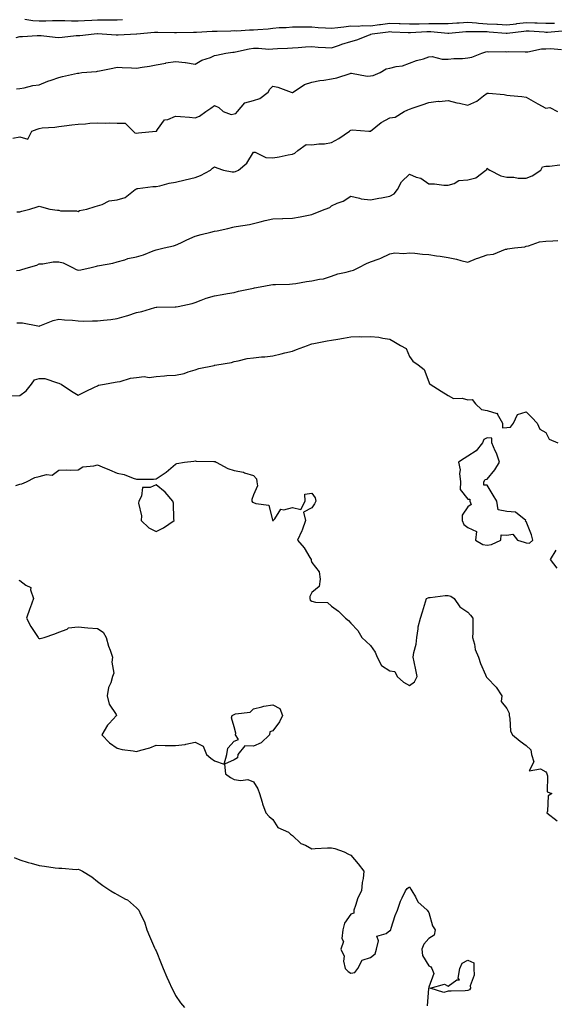
# Model space of a CAD drawing. Units: inches. Extents: x 934163 to 936803, y 7332218 to 7334858.
# Drawn here: x 934608 to 934882, y 7333784 to 7334289 of the extents above; entities that cross this region are included whole.
import ezdxf

# ---------------------------------------------------------------- set-up
doc = ezdxf.new("R2010")
doc.units = ezdxf.units.IN
doc.header["$MEASUREMENT"] = 0
doc.layers.add('Contour_93417332', color=7, linetype='Continuous', true_color=0x04054a)

msp = doc.modelspace()

# ---------------------------------------------------------------- linework, layer by layer
at = {"layer": 'Contour_93417332'}
for points in [[(934606.17, 7334280.05, 3303), (934608.05, 7334280.48, 3303), (934609.44, 7334280.53, 3303), (934617.04, 7334280.91, 3303), (934618.05, 7334280.95, 3303), (934619.06, 7334280.91, 3303), (934626.24, 7334280.11, 3303), (934628.05, 7334280.05, 3303), (934629.82, 7334280.15, 3303), (934637.09, 7334280.96, 3303), (934638.05, 7334281.02, 3303), (934638.91, 7334281.06, 3303), (934646.34, 7334281.92, 3303), (934647.97, 7334282, 3303), (934648.05, 7334282, 3303), (934648.13, 7334282, 3303), (934650.4, 7334281.92, 3303), (934657.5, 7334281.37, 3303), (934658.05, 7334281.41, 3303), (934658.57, 7334281.4, 3303), (934668.05, 7334281.91, 3303), (934668.13, 7334281.92, 3303), (934677.3, 7334282.67, 3303), (934678.05, 7334282.75, 3303), (934678.88, 7334282.76, 3303), (934687.49, 7334282.48, 3303), (934688.05, 7334282.49, 3303), (934688.59, 7334282.46, 3303), (934697.21, 7334282.76, 3303), (934698.05, 7334282.73, 3303), (934698.86, 7334282.73, 3303), (934706.76, 7334283.21, 3303), (934708.05, 7334283.21, 3303), (934709.37, 7334283.24, 3303), (934716.5, 7334283.47, 3303), (934718.05, 7334283.51, 3303), (934719.58, 7334283.45, 3303), (934726.01, 7334283.96, 3303), (934728.05, 7334283.91, 3303), (934730.25, 7334284.12, 3303), (934735.5, 7334284.47, 3303), (934738.05, 7334284.74, 3303), (934741.16, 7334285.03, 3303), (934744.81, 7334285.16, 3303), (934748.05, 7334285.49, 3303), (934751.54, 7334285.41, 3303), (934754.48, 7334285.49, 3303), (934758.05, 7334285.42, 3303), (934761.3, 7334285.17, 3303), (934764.98, 7334284.99, 3303), (934768.05, 7334284.76, 3303), (934771.3, 7334285.17, 3303), (934774.47, 7334285.5, 3303), (934778.05, 7334285.97, 3303), (934781.96, 7334285.83, 3303), (934783.85, 7334286.12, 3303), (934788.05, 7334286.02, 3303), (934792.73, 7334286.6, 3303), (934793.3, 7334286.67, 3303), (934798.05, 7334287.27, 3303), (934802.85, 7334287.12, 3303), (934803.25, 7334287.12, 3303), (934808.05, 7334286.95, 3303), (934812.95, 7334287.02, 3303), (934813.14, 7334287.01, 3303), (934818.05, 7334287.08, 3303), (934822.86, 7334287.11, 3303), (934823.27, 7334287.14, 3303), (934828.05, 7334287.18, 3303), (934832.47, 7334287.5, 3303), (934833.7, 7334287.57, 3303), (934838.05, 7334287.88, 3303), (934842.46, 7334287.51, 3303), (934843.47, 7334287.34, 3303), (934848.05, 7334287.02, 3303), (934852.91, 7334286.78, 3303), (934853.22, 7334286.75, 3303), (934858.05, 7334286.49, 3303), (934862.92, 7334287.05, 3303), (934863.21, 7334287.08, 3303), (934868.05, 7334287.62, 3303), (934872.49, 7334287.48, 3303), (934873.62, 7334287.49, 3303), (934878.05, 7334287.35, 3303), (934882.62, 7334287.35, 3303)], [(934610.59, 7334289.38, 3304), (934614.82, 7334288.69, 3304), (934618.05, 7334288.48, 3304), (934621.47, 7334288.5, 3304), (934624.84, 7334288.71, 3304), (934628.05, 7334288.73, 3304), (934631.23, 7334288.74, 3304), (934634.69, 7334288.56, 3304), (934638.05, 7334288.57, 3304), (934641.25, 7334288.72, 3304), (934645, 7334288.87, 3304), (934648.05, 7334289.01, 3304), (934650.99, 7334288.98, 3304), (934655.17, 7334289.04, 3304), (934658.05, 7334289.01, 3304), (934660.74, 7334289.23, 3304)], [(934606.35, 7334253.62, 3302), (934608.05, 7334253.74, 3302), (934610.25, 7334254.12, 3302), (934614.72, 7334255.25, 3302), (934618.05, 7334255.72, 3302), (934622.49, 7334257.48, 3302), (934624.17, 7334258.04, 3302), (934628.05, 7334259.45, 3302), (934630.01, 7334259.96, 3302), (934637.79, 7334261.66, 3302), (934638.05, 7334261.72, 3302), (934638.39, 7334261.58, 3302), (934639.92, 7334261.92, 3302), (934647.4, 7334262.57, 3302), (934648.05, 7334262.6, 3302), (934648.95, 7334262.82, 3302), (934655.79, 7334264.18, 3302), (934658.05, 7334264.81, 3302), (934660.72, 7334264.59, 3302), (934665.51, 7334264.46, 3302), (934668.05, 7334264.27, 3302), (934670.89, 7334264.76, 3302), (934674.65, 7334265.32, 3302), (934678.05, 7334265.96, 3302), (934682.98, 7334266.85, 3302), (934683.09, 7334266.88, 3302), (934688.05, 7334267.61, 3302), (934692.92, 7334267.05, 3302), (934693.2, 7334267.07, 3302), (934698.05, 7334266.26, 3302), (934701.56, 7334268.41, 3302), (934705.9, 7334269.77, 3302), (934708.05, 7334270.67, 3302), (934709.06, 7334270.91, 3302), (934713.82, 7334271.92, 3302), (934717.52, 7334272.45, 3302), (934718.05, 7334272.5, 3302), (934718.76, 7334272.63, 3302), (934725.88, 7334274.09, 3302), (934728.05, 7334274.47, 3302), (934730.67, 7334274.54, 3302), (934735.92, 7334274.05, 3302), (934738.05, 7334274.12, 3302), (934740.4, 7334274.27, 3302), (934745.46, 7334274.51, 3302), (934748.05, 7334274.68, 3302), (934751.02, 7334274.89, 3302), (934754.81, 7334275.16, 3302), (934758.05, 7334275.38, 3302), (934761.22, 7334275.09, 3302), (934765.08, 7334274.89, 3302), (934768.05, 7334274.64, 3302), (934772.24, 7334276.11, 3302), (934773.39, 7334276.58, 3302), (934778.05, 7334277.93, 3302), (934781.14, 7334278.83, 3302), (934787.51, 7334281.38, 3302), (934788.05, 7334281.57, 3302), (934788.35, 7334281.62, 3302), (934788.97, 7334281.92, 3302), (934797.09, 7334282.88, 3302), (934798.05, 7334282.99, 3302), (934799.09, 7334282.96, 3302), (934807.51, 7334282.46, 3302), (934808.05, 7334282.45, 3302), (934808.58, 7334282.45, 3302), (934817, 7334282.97, 3302), (934818.05, 7334282.98, 3302), (934819.12, 7334282.99, 3302), (934827.75, 7334282.22, 3302), (934828.05, 7334282.22, 3302), (934828.38, 7334282.25, 3302), (934836.97, 7334283, 3302), (934838.05, 7334283.07, 3302), (934839.11, 7334282.98, 3302), (934846.88, 7334283.09, 3302), (934848.05, 7334283.01, 3302), (934849.09, 7334282.96, 3302), (934857.82, 7334282.15, 3302), (934858.05, 7334282.14, 3302), (934858.3, 7334282.17, 3302), (934866.73, 7334283.24, 3302), (934868.05, 7334283.39, 3302), (934869.48, 7334283.35, 3302), (934877.17, 7334282.8, 3302), (934878.05, 7334282.77, 3302), (934878.9, 7334282.77, 3302), (934886.54, 7334283.43, 3302)], [(934604.47, 7334228.34, 3301), (934608.05, 7334228.94, 3301), (934612.21, 7334227.76, 3301), (934614.34, 7334231.92, 3301), (934617.02, 7334232.95, 3301), (934618.05, 7334233.27, 3301), (934619.64, 7334233.51, 3301), (934626, 7334233.97, 3301), (934628.05, 7334234.34, 3301), (934630.79, 7334234.66, 3301), (934634.86, 7334235.11, 3301), (934638.05, 7334235.5, 3301), (934641.78, 7334235.65, 3301), (934644.01, 7334235.96, 3301), (934648.05, 7334236.08, 3301), (934652.11, 7334235.98, 3301), (934653.89, 7334236.08, 3301), (934658.05, 7334235.99, 3301), (934662.16, 7334236.03, 3301), (934666.24, 7334231.92, 3301), (934667.13, 7334231, 3301), (934668.05, 7334230.86, 3301), (934668.99, 7334230.98, 3301), (934677.99, 7334231.86, 3301), (934678.05, 7334231.87, 3301), (934678.1, 7334231.87, 3301), (934678.18, 7334231.92, 3301), (934678.82, 7334232.69, 3301), (934682.29, 7334237.68, 3301), (934684.03, 7334237.9, 3301), (934688.05, 7334239.63, 3301), (934690.5, 7334239.47, 3301), (934695.12, 7334238.99, 3301), (934698.05, 7334238.81, 3301), (934700.35, 7334239.62, 3301), (934703.6, 7334241.92, 3301), (934706.2, 7334243.77, 3301), (934708.05, 7334244.98, 3301), (934710.19, 7334244.06, 3301), (934712.5, 7334241.92, 3301), (934716.61, 7334240.48, 3301), (934718.05, 7334240.73, 3301), (934718.96, 7334241.01, 3301), (934719.9, 7334241.92, 3301), (934723.61, 7334246.36, 3301), (934728.05, 7334247.57, 3301), (934731.35, 7334248.62, 3301), (934735.57, 7334251.92, 3301), (934736.46, 7334253.51, 3301), (934738.05, 7334254.96, 3301), (934740.62, 7334254.49, 3301), (934747.42, 7334251.92, 3301), (934747.9, 7334251.77, 3301), (934748.05, 7334251.73, 3301), (934748.17, 7334251.8, 3301), (934748.37, 7334251.92, 3301), (934754.18, 7334255.79, 3301), (934758.05, 7334257.05, 3301), (934762.16, 7334257.81, 3301), (934764.2, 7334258.07, 3301), (934768.05, 7334258.72, 3301), (934770.77, 7334259.2, 3301), (934777.61, 7334261.48, 3301), (934778.05, 7334261.58, 3301), (934778.35, 7334261.62, 3301), (934786.32, 7334260.19, 3301), (934788.05, 7334260.29, 3301), (934789.46, 7334260.51, 3301), (934793.09, 7334261.92, 3301), (934796.1, 7334263.87, 3301), (934798.05, 7334264.29, 3301), (934801.22, 7334265.09, 3301), (934804.52, 7334265.45, 3301), (934808.05, 7334266.77, 3301), (934811.78, 7334268.19, 3301), (934815.23, 7334269.1, 3301), (934818.05, 7334270.01, 3301), (934819.83, 7334270.14, 3301), (934824.91, 7334268.78, 3301), (934828.05, 7334268.89, 3301), (934830.83, 7334269.14, 3301), (934835.4, 7334269.27, 3301), (934838.05, 7334269.48, 3301), (934840.15, 7334269.82, 3301), (934845.33, 7334271.92, 3301), (934847.35, 7334272.62, 3301), (934848.05, 7334272.74, 3301), (934848.77, 7334272.64, 3301), (934857.21, 7334272.76, 3301), (934858.05, 7334272.67, 3301), (934858.92, 7334272.79, 3301), (934867.42, 7334272.55, 3301), (934868.05, 7334272.67, 3301), (934868.81, 7334272.68, 3301), (934875.83, 7334274.14, 3301), (934878.05, 7334274.16, 3301), (934880.43, 7334274.3, 3301), (934886.22, 7334273.75, 3301)], [(934606.56, 7334190.43, 3300), (934608.05, 7334190.49, 3300), (934609.09, 7334190.88, 3300), (934613.31, 7334191.92, 3300), (934617.01, 7334192.96, 3300), (934618.05, 7334193.42, 3300), (934619.24, 7334193.11, 3300), (934623.55, 7334191.92, 3300), (934627.41, 7334191.28, 3300), (934628.05, 7334191.27, 3300), (934628.91, 7334191.06, 3300), (934637.16, 7334191.03, 3300), (934638.05, 7334190.62, 3300), (934638.79, 7334191.18, 3300), (934642.57, 7334191.92, 3300), (934646.8, 7334193.17, 3300), (934648.05, 7334193.57, 3300), (934650.37, 7334194.24, 3300), (934653.94, 7334196.03, 3300), (934658.05, 7334196.67, 3300), (934662.2, 7334197.77, 3300), (934667.36, 7334201.92, 3300), (934667.81, 7334202.16, 3300), (934668.05, 7334202.49, 3300), (934668.62, 7334202.49, 3300), (934676.46, 7334203.51, 3300), (934678.05, 7334203.51, 3300), (934679.99, 7334203.86, 3300), (934684.71, 7334205.26, 3300), (934688.05, 7334205.73, 3300), (934693.05, 7334206.92, 3300), (934698.05, 7334208.13, 3300), (934700.82, 7334209.15, 3300), (934705.96, 7334211.92, 3300), (934707.06, 7334212.91, 3300), (934708.05, 7334213.57, 3300), (934709.15, 7334213.02, 3300), (934712.69, 7334211.92, 3300), (934717.15, 7334211.02, 3300), (934718.05, 7334211.07, 3300), (934718.73, 7334211.24, 3300), (934720.37, 7334211.92, 3300), (934724.55, 7334215.42, 3300), (934728.05, 7334221.12, 3300), (934728.88, 7334221.09, 3300), (934734.42, 7334218.29, 3300), (934738.05, 7334218.25, 3300), (934741.31, 7334218.66, 3300), (934745.81, 7334219.68, 3300), (934748.05, 7334220.02, 3300), (934749.34, 7334220.63, 3300), (934750.8, 7334221.92, 3300), (934755.02, 7334224.95, 3300), (934758.05, 7334224.92, 3300), (934761.53, 7334225.4, 3300), (934764.52, 7334225.45, 3300), (934768.05, 7334226.09, 3300), (934771.92, 7334228.05, 3300), (934777.32, 7334231.92, 3300), (934777.67, 7334232.3, 3300), (934778.05, 7334232.43, 3300), (934778.63, 7334232.5, 3300), (934787.3, 7334231.92, 3300), (934788.01, 7334231.88, 3300), (934788.05, 7334231.88, 3300), (934788.09, 7334231.88, 3300), (934788.11, 7334231.92, 3300), (934793.59, 7334236.38, 3300), (934798.05, 7334238.68, 3300), (934800.85, 7334239.12, 3300), (934805.42, 7334241.92, 3300), (934807.19, 7334242.78, 3300), (934808.05, 7334243.15, 3300), (934809.94, 7334243.81, 3300), (934814.55, 7334245.42, 3300), (934818.05, 7334246.65, 3300), (934822.77, 7334247.2, 3300), (934823.32, 7334247.19, 3300), (934828.05, 7334247.62, 3300), (934832.5, 7334246.37, 3300), (934833.76, 7334246.21, 3300), (934838.05, 7334245.25, 3300), (934842.74, 7334247.23, 3300), (934846.15, 7334250.02, 3300), (934848.05, 7334251.44, 3300), (934848.62, 7334251.35, 3300), (934856.77, 7334250.64, 3300), (934858.05, 7334250.42, 3300), (934859.82, 7334250.15, 3300), (934865.79, 7334249.66, 3300), (934868.05, 7334249.27, 3300), (934872.76, 7334246.63, 3300), (934874.01, 7334245.96, 3300), (934878.05, 7334243.76, 3300), (934880.23, 7334244.1, 3300), (934884.15, 7334241.92, 3300)], [(934606.43, 7334160.3, 3299), (934608.05, 7334160.56, 3299), (934609.09, 7334160.88, 3299), (934612.53, 7334161.92, 3299), (934616.86, 7334163.11, 3299), (934618.05, 7334163.81, 3299), (934619.96, 7334163.83, 3299), (934625.21, 7334164.76, 3299), (934628.05, 7334164.79, 3299), (934630.38, 7334164.25, 3299), (934635.13, 7334161.92, 3299), (934637.02, 7334160.89, 3299), (934638.05, 7334160.5, 3299), (934639.34, 7334160.63, 3299), (934644.75, 7334161.92, 3299), (934647.4, 7334162.57, 3299), (934648.05, 7334162.66, 3299), (934649.08, 7334162.95, 3299), (934655.91, 7334164.06, 3299), (934658.05, 7334164.86, 3299), (934662.03, 7334165.9, 3299), (934663.51, 7334166.46, 3299), (934668.05, 7334167.33, 3299), (934671.56, 7334168.41, 3299), (934676.55, 7334170.42, 3299), (934678.05, 7334170.95, 3299), (934678.8, 7334171.17, 3299), (934682.13, 7334171.92, 3299), (934687.03, 7334172.94, 3299), (934688.05, 7334173.28, 3299), (934690.69, 7334174.56, 3299), (934693.84, 7334176.13, 3299), (934698.05, 7334178.06, 3299), (934701.13, 7334178.84, 3299), (934706.18, 7334180.05, 3299), (934708.05, 7334180.52, 3299), (934709.33, 7334180.64, 3299), (934714.89, 7334181.92, 3299), (934717.4, 7334182.57, 3299), (934718.05, 7334182.73, 3299), (934719.1, 7334182.97, 3299), (934726.07, 7334183.9, 3299), (934728.05, 7334184.48, 3299), (934731.39, 7334185.26, 3299), (934734.01, 7334185.96, 3299), (934738.05, 7334186.83, 3299), (934742.95, 7334187.02, 3299), (934743.14, 7334187.01, 3299), (934748.05, 7334187.18, 3299), (934752.01, 7334187.96, 3299), (934754.51, 7334188.38, 3299), (934758.05, 7334189.03, 3299), (934760.03, 7334189.94, 3299), (934764.85, 7334191.92, 3299), (934767.2, 7334192.77, 3299), (934768.05, 7334193.57, 3299), (934770.99, 7334194.86, 3299), (934774.08, 7334195.89, 3299), (934778.05, 7334198.45, 3299), (934782.5, 7334197.47, 3299), (934783.25, 7334197.12, 3299), (934788.05, 7334196.57, 3299), (934792.44, 7334197.53, 3299), (934793.81, 7334197.68, 3299), (934798.05, 7334198.46, 3299), (934800.23, 7334199.74, 3299), (934802.03, 7334201.92, 3299), (934804.09, 7334205.88, 3299), (934808.05, 7334209.82, 3299), (934811.62, 7334208.35, 3299), (934813.89, 7334207.76, 3299), (934818.05, 7334204.87, 3299), (934820.98, 7334204.85, 3299), (934825.76, 7334204.21, 3299), (934828.05, 7334204.2, 3299), (934831.08, 7334204.95, 3299), (934833.46, 7334206.51, 3299), (934838.05, 7334206.83, 3299), (934842.1, 7334207.87, 3299), (934847.32, 7334211.92, 3299), (934847.79, 7334212.18, 3299), (934848.05, 7334212.84, 3299), (934848.53, 7334212.4, 3299), (934849.39, 7334211.92, 3299), (934855.05, 7334208.92, 3299), (934858.05, 7334208.31, 3299), (934861.66, 7334208.31, 3299), (934863.87, 7334207.74, 3299), (934868.05, 7334207.74, 3299), (934871.03, 7334208.94, 3299), (934875.46, 7334211.92, 3299), (934876.39, 7334213.58, 3299), (934878.05, 7334213.84, 3299), (934879.96, 7334213.83, 3299), (934885.37, 7334214.6, 3299)], [(934606.52, 7334133.45, 3298), (934608.05, 7334133.49, 3298), (934609.54, 7334133.41, 3298), (934617.42, 7334131.92, 3298), (934617.98, 7334131.85, 3298), (934618.05, 7334131.86, 3298), (934618.11, 7334131.86, 3298), (934618.35, 7334131.92, 3298), (934625.27, 7334134.7, 3298), (934628.05, 7334135.38, 3298), (934631.08, 7334134.95, 3298), (934635.15, 7334134.82, 3298), (934638.05, 7334134.48, 3298), (934640.55, 7334134.42, 3298), (934645.43, 7334134.54, 3298), (934648.05, 7334134.48, 3298), (934651.01, 7334134.88, 3298), (934654.77, 7334135.2, 3298), (934658.05, 7334135.7, 3298), (934662.84, 7334137.13, 3298), (934663.46, 7334137.33, 3298), (934668.05, 7334138.74, 3298), (934670.66, 7334139.31, 3298), (934677.42, 7334141.29, 3298), (934678.05, 7334141.45, 3298), (934678.5, 7334141.47, 3298), (934687.77, 7334141.64, 3298), (934688.05, 7334141.65, 3298), (934688.28, 7334141.69, 3298), (934689.32, 7334141.92, 3298), (934696.52, 7334143.45, 3298), (934698.05, 7334143.97, 3298), (934701.19, 7334145.06, 3298), (934703.8, 7334146.17, 3298), (934708.05, 7334147.34, 3298), (934712.02, 7334147.95, 3298), (934714.63, 7334148.5, 3298), (934718.05, 7334149.07, 3298), (934720.31, 7334149.66, 3298), (934727.25, 7334151.12, 3298), (934728.05, 7334151.31, 3298), (934728.58, 7334151.39, 3298), (934731.46, 7334151.92, 3298), (934736.98, 7334152.99, 3298), (934738.05, 7334153.17, 3298), (934739.34, 7334153.21, 3298), (934746.59, 7334153.38, 3298), (934748.05, 7334153.42, 3298), (934749.73, 7334153.6, 3298), (934755.22, 7334154.75, 3298), (934758.05, 7334154.98, 3298), (934762.01, 7334155.88, 3298), (934763.92, 7334156.05, 3298), (934768.05, 7334157.39, 3298), (934771.39, 7334158.58, 3298), (934775.55, 7334159.42, 3298), (934778.05, 7334160.12, 3298), (934779.38, 7334160.59, 3298), (934782.2, 7334161.92, 3298), (934786.06, 7334163.91, 3298), (934788.05, 7334164.73, 3298), (934792.54, 7334166.41, 3298), (934793.33, 7334166.64, 3298), (934798.05, 7334168.99, 3298), (934800.62, 7334169.35, 3298), (934805.19, 7334169.06, 3298), (934808.05, 7334169.34, 3298), (934810.79, 7334169.18, 3298), (934814.86, 7334168.73, 3298), (934818.05, 7334168.56, 3298), (934822.07, 7334167.9, 3298), (934823.9, 7334167.77, 3298), (934828.05, 7334166.94, 3298), (934832.26, 7334166.13, 3298), (934834.51, 7334165.46, 3298), (934838.05, 7334164.65, 3298), (934842.56, 7334166.43, 3298), (934843.24, 7334166.73, 3298), (934848.05, 7334168.37, 3298), (934851.16, 7334168.81, 3298), (934857.36, 7334171.23, 3298), (934858.05, 7334171.38, 3298), (934858.47, 7334171.5, 3298), (934862, 7334171.92, 3298), (934867.41, 7334172.56, 3298), (934868.05, 7334172.84, 3298), (934869.16, 7334173.03, 3298), (934874.92, 7334175.05, 3298), (934878.05, 7334175.4, 3298), (934881.65, 7334175.52, 3298), (934884.29, 7334175.68, 3298)], [(934603.98, 7334095.99, 3297), (934608.05, 7334096.1, 3297), (934611.38, 7334098.59, 3297), (934614.02, 7334101.92, 3297), (934615.7, 7334104.27, 3297), (934618.05, 7334104.85, 3297), (934620.95, 7334104.82, 3297), (934627.37, 7334102.6, 3297), (934628.05, 7334102.59, 3297), (934628.53, 7334102.4, 3297), (934629.4, 7334101.92, 3297), (934634.55, 7334098.42, 3297), (934638.05, 7334096.31, 3297), (934641.79, 7334098.18, 3297), (934646.5, 7334100.37, 3297), (934648.05, 7334101.11, 3297), (934648.56, 7334101.41, 3297), (934651.62, 7334101.92, 3297), (934657.03, 7334102.94, 3297), (934658.05, 7334103.11, 3297), (934659.53, 7334103.4, 3297), (934664.95, 7334105.02, 3297), (934668.05, 7334105.5, 3297), (934672, 7334105.87, 3297), (934674.56, 7334105.41, 3297), (934678.05, 7334106, 3297), (934682.33, 7334106.2, 3297), (934683.48, 7334106.49, 3297), (934688.05, 7334106.62, 3297), (934692.43, 7334107.54, 3297), (934694.43, 7334108.3, 3297), (934698.05, 7334109.3, 3297), (934699.97, 7334110, 3297), (934707.79, 7334111.66, 3297), (934708.05, 7334111.73, 3297), (934708.22, 7334111.75, 3297), (934709.17, 7334111.92, 3297), (934716.77, 7334113.2, 3297), (934718.05, 7334113.64, 3297), (934720.12, 7334113.99, 3297), (934724.85, 7334115.12, 3297), (934728.05, 7334115.58, 3297), (934732.14, 7334116.01, 3297), (934733.9, 7334116.07, 3297), (934738.05, 7334116.58, 3297), (934742.32, 7334117.65, 3297), (934744.2, 7334118.07, 3297), (934748.05, 7334119.01, 3297), (934750.18, 7334119.79, 3297), (934755.73, 7334121.92, 3297), (934757.46, 7334122.51, 3297), (934758.05, 7334122.69, 3297), (934759.01, 7334122.88, 3297), (934765.8, 7334124.17, 3297), (934768.05, 7334124.61, 3297), (934771.27, 7334125.14, 3297), (934774.28, 7334125.69, 3297), (934778.05, 7334126.3, 3297), (934782.57, 7334126.44, 3297), (934783.63, 7334126.34, 3297), (934788.05, 7334126.55, 3297), (934792.32, 7334126.19, 3297), (934794.44, 7334125.53, 3297), (934798.05, 7334125.06, 3297), (934800.04, 7334123.91, 3297), (934803.46, 7334121.92, 3297), (934806.37, 7334120.24, 3297), (934808.05, 7334116.17, 3297), (934809.91, 7334113.78, 3297), (934812.64, 7334111.92, 3297), (934815.65, 7334109.52, 3297), (934818.05, 7334103.22, 3297), (934818.33, 7334102.2, 3297), (934818.66, 7334101.92, 3297), (934824.46, 7334098.33, 3297), (934828.05, 7334096.17, 3297), (934830.7, 7334094.57, 3297), (934835.22, 7334094.75, 3297), (934838.05, 7334094.02, 3297), (934840.25, 7334094.12, 3297), (934841.99, 7334091.92, 3297), (934845.16, 7334089.03, 3297), (934848.05, 7334088.41, 3297), (934853, 7334086.97, 3297), (934853.26, 7334087.13, 3297), (934853.15, 7334086.82, 3297), (934855.78, 7334081.92, 3297), (934855.78, 7334079.65, 3297), (934858.05, 7334079.72, 3297), (934860.03, 7334079.94, 3297), (934861.43, 7334081.92, 3297), (934863.57, 7334086.4, 3297), (934868.05, 7334087.74, 3297), (934870.98, 7334084.85, 3297), (934873.73, 7334081.92, 3297), (934875, 7334078.87, 3297), (934878.05, 7334077.25, 3297), (934879.89, 7334073.76, 3297), (934884.19, 7334071.92, 3297)], [(934606.1, 7334049.97, 3296), (934608.05, 7334050.67, 3296), (934609.15, 7334050.82, 3296), (934611.51, 7334051.92, 3296), (934615.83, 7334054.14, 3296), (934618.05, 7334054.64, 3296), (934621.72, 7334055.59, 3296), (934624.71, 7334055.26, 3296), (934628.05, 7334057.86, 3296), (934631.98, 7334057.99, 3296), (934633.98, 7334057.85, 3296), (934638.05, 7334057.97, 3296), (934640.45, 7334059.52, 3296), (934646.12, 7334059.99, 3296), (934648.05, 7334060.6, 3296), (934650.36, 7334059.61, 3296), (934654.08, 7334057.95, 3296), (934658.05, 7334056.36, 3296), (934661.67, 7334055.54, 3296), (934666.29, 7334053.68, 3296), (934668.05, 7334053.15, 3296), (934669.41, 7334053.28, 3296), (934676.69, 7334053.28, 3296), (934678.05, 7334053.43, 3296), (934682.64, 7334056.51, 3296), (934683.14, 7334056.83, 3296), (934688.05, 7334060.88, 3296), (934688.77, 7334061.2, 3296), (934692.63, 7334061.92, 3296), (934697.47, 7334062.5, 3296), (934698.05, 7334062.62, 3296), (934698.67, 7334062.54, 3296), (934707.63, 7334062.34, 3296), (934708.05, 7334062.29, 3296), (934708.41, 7334062.28, 3296), (934708.91, 7334061.92, 3296), (934714.85, 7334058.72, 3296), (934718.05, 7334057.66, 3296), (934722.89, 7334056.76, 3296), (934723.51, 7334056.46, 3296), (934728.05, 7334055.05, 3296), (934729.54, 7334053.41, 3296), (934729.71, 7334051.92, 3296), (934730.15, 7334049.82, 3296), (934728.05, 7334045.12, 3296), (934727.17, 7334042.8, 3296), (934727.22, 7334041.92, 3296), (934727.62, 7334041.49, 3296), (934728.05, 7334041.31, 3296), (934729.3, 7334040.67, 3296), (934735.95, 7334039.82, 3296), (934737.86, 7334032.11, 3296), (934737.97, 7334031.92, 3296), (934738, 7334031.87, 3296), (934738.05, 7334031.83, 3296), (934738.15, 7334031.82, 3296), (934738.19, 7334031.92, 3296), (934738.99, 7334032.86, 3296), (934742.09, 7334037.88, 3296), (934743.63, 7334037.5, 3296), (934748.05, 7334038.71, 3296), (934752.4, 7334037.57, 3296), (934754.64, 7334041.92, 3296), (934754.48, 7334045.49, 3296), (934758.05, 7334045.97, 3296), (934759.71, 7334043.59, 3296), (934760.04, 7334041.92, 3296), (934759.44, 7334040.53, 3296), (934758.05, 7334038.59, 3296), (934753.68, 7334036.29, 3296), (934754.75, 7334031.92, 3296), (934753.01, 7334026.96, 3296), (934752.9, 7334026.77, 3296), (934750.61, 7334021.92, 3296), (934754.04, 7334017.91, 3296), (934756.91, 7334013.06, 3296), (934757.64, 7334011.92, 3296), (934757.6, 7334011.47, 3296), (934758.05, 7334010.38, 3296), (934761.83, 7334005.7, 3296), (934762.25, 7334001.92, 3296), (934761.79, 7333998.18, 3296), (934758.05, 7333995.07, 3296), (934757, 7333992.97, 3296), (934757.03, 7333991.92, 3296), (934757.21, 7333991.08, 3296), (934758.05, 7333990.67, 3296), (934759.92, 7333990.05, 3296), (934766.04, 7333989.91, 3296), (934768.05, 7333988.07, 3296), (934771.66, 7333985.53, 3296), (934775.19, 7333981.92, 3296), (934776.87, 7333980.74, 3296), (934778.05, 7333979.34, 3296), (934781.61, 7333975.48, 3296), (934783.73, 7333971.92, 3296), (934785.95, 7333969.82, 3296), (934788.05, 7333967.82, 3296), (934790.51, 7333964.38, 3296), (934791.47, 7333961.92, 3296), (934793.77, 7333957.64, 3296), (934798.05, 7333954.87, 3296), (934800.57, 7333954.44, 3296), (934801.71, 7333951.92, 3296), (934805.06, 7333948.93, 3296), (934808.05, 7333947.33, 3296), (934810.76, 7333949.21, 3296), (934812.12, 7333951.92, 3296), (934811.42, 7333955.29, 3296), (934810.51, 7333959.46, 3296), (934810, 7333961.92, 3296), (934810.29, 7333964.16, 3296), (934811.53, 7333968.44, 3296), (934811.84, 7333971.92, 3296), (934812.6, 7333976.47, 3296), (934812.6, 7333977.37, 3296), (934813.75, 7333981.92, 3296), (934814.84, 7333985.13, 3296), (934816.38, 7333990.25, 3296), (934816.91, 7333991.92, 3296), (934817.63, 7333992.34, 3296), (934818.05, 7333992.54, 3296), (934818.67, 7333992.54, 3296), (934826.49, 7333993.48, 3296), (934828.05, 7333993.47, 3296), (934829.3, 7333993.17, 3296), (934831.12, 7333991.92, 3296), (934833.88, 7333987.76, 3296), (934838.05, 7333984.91, 3296), (934839.52, 7333983.39, 3296), (934840.68, 7333981.92, 3296), (934840.63, 7333979.34, 3296), (934840.59, 7333974.46, 3296), (934840.54, 7333971.92, 3296), (934841.53, 7333968.44, 3296), (934841.83, 7333965.7, 3296), (934843.59, 7333961.92, 3296), (934844.64, 7333958.51, 3296), (934847.17, 7333952.8, 3296), (934847.5, 7333951.92, 3296), (934847.66, 7333951.53, 3296), (934848.05, 7333951.26, 3296), (934852.61, 7333946.48, 3296), (934855.47, 7333941.92, 3296), (934855.24, 7333939.11, 3296), (934858.05, 7333935.53, 3296), (934859.3, 7333933.17, 3296), (934859.23, 7333931.92, 3296), (934859.68, 7333930.29, 3296), (934860.05, 7333923.92, 3296), (934861.07, 7333921.92, 3296), (934864.88, 7333918.75, 3296), (934868.05, 7333916.49, 3296), (934870.33, 7333914.2, 3296), (934870.8, 7333911.92, 3296), (934871.91, 7333908.06, 3296), (934869.58, 7333903.45, 3296), (934875.44, 7333904.53, 3296), (934878.05, 7333903.01, 3296), (934878.53, 7333902.4, 3296), (934878.61, 7333901.92, 3296), (934879.02, 7333900.95, 3296), (934878.84, 7333892.71, 3296), (934881.15, 7333891.92, 3296), (934879.38, 7333890.59, 3296), (934878.98, 7333882.85, 3296), (934878.61, 7333881.92, 3296), (934884, 7333877.87, 3296)], [(934883.26, 7334016.71, 3297), (934880.39, 7334011.92, 3297), (934883.7, 7334007.57, 3297)], [(934607.56, 7334001.43, 3295), (934608.05, 7334001.22, 3295), (934611.12, 7333998.85, 3295), (934613.7, 7333997.57, 3295), (934613.55, 7333996.42, 3295), (934615.06, 7333991.92, 3295), (934613.38, 7333987.25, 3295), (934613.2, 7333986.77, 3295), (934611.55, 7333981.92, 3295), (934613.76, 7333977.63, 3295), (934616.46, 7333973.51, 3295), (934617.45, 7333971.92, 3295), (934617.71, 7333971.58, 3295), (934618.05, 7333971.39, 3295), (934618.47, 7333971.5, 3295), (934620.52, 7333971.92, 3295), (934626.11, 7333973.86, 3295), (934628.05, 7333974.6, 3295), (934632.37, 7333976.24, 3295), (934633.15, 7333976.82, 3295), (934638.05, 7333977.33, 3295), (934643.04, 7333976.93, 3295), (934643.06, 7333976.93, 3295), (934648.05, 7333976.49, 3295), (934650.86, 7333974.73, 3295), (934652.44, 7333971.92, 3295), (934653.65, 7333967.52, 3295), (934654.53, 7333965.44, 3295), (934655.75, 7333961.92, 3295), (934655.34, 7333959.21, 3295), (934656.31, 7333953.66, 3295), (934655.69, 7333951.92, 3295), (934654.81, 7333948.68, 3295), (934653.69, 7333946.28, 3295), (934653.01, 7333941.92, 3295), (934653.89, 7333937.76, 3295), (934657.49, 7333932.48, 3295), (934657.76, 7333931.92, 3295), (934653.88, 7333927.76, 3295), (934653.07, 7333926.9, 3295), (934650.13, 7333921.92, 3295), (934654.05, 7333917.92, 3295), (934658.05, 7333915.11, 3295), (934660.57, 7333914.44, 3295), (934666.26, 7333913.71, 3295), (934668.05, 7333913.33, 3295), (934670.17, 7333914.04, 3295), (934674.76, 7333915.21, 3295), (934678.05, 7333916.62, 3295), (934682.65, 7333916.52, 3295), (934683.4, 7333916.57, 3295), (934688.05, 7333916.5, 3295), (934692.98, 7333916.99, 3295), (934693.27, 7333917.14, 3295), (934698.05, 7333918.12, 3295), (934702.24, 7333916.11, 3295), (934703.98, 7333911.92, 3295), (934706.12, 7333909.99, 3295), (934708.05, 7333908.57, 3295), (934712.98, 7333906.99, 3295), (934714.36, 7333911.92, 3295), (934714.93, 7333915.04, 3295), (934718.05, 7333918.64, 3295), (934720.38, 7333919.59, 3295), (934718.8, 7333921.92, 3295), (934719.03, 7333922.9, 3295), (934718.05, 7333926.12, 3295), (934716.78, 7333930.65, 3295), (934717.16, 7333931.92, 3295), (934717.72, 7333932.25, 3295), (934718.05, 7333932.43, 3295), (934718.88, 7333932.75, 3295), (934726.31, 7333933.66, 3295), (934728.05, 7333935.23, 3295), (934732.39, 7333936.26, 3295), (934733.31, 7333936.66, 3295), (934738.05, 7333937.29, 3295), (934741.57, 7333935.44, 3295), (934742.86, 7333931.92, 3295), (934741.36, 7333928.61, 3295), (934738.05, 7333924.03, 3295), (934736.45, 7333923.52, 3295), (934736.19, 7333921.92, 3295), (934732.07, 7333917.9, 3295), (934728.05, 7333916.09, 3295), (934723.63, 7333916.34, 3295), (934719.93, 7333911.92, 3295), (934719.8, 7333910.17, 3295), (934718.05, 7333909.16, 3295), (934713.09, 7333906.88, 3295), (934713.68, 7333901.92, 3295), (934716.17, 7333900.04, 3295), (934718.05, 7333899.08, 3295), (934721.52, 7333898.45, 3295), (934725.22, 7333899.09, 3295), (934728.05, 7333897.76, 3295), (934730.31, 7333894.18, 3295), (934731.2, 7333891.92, 3295), (934732.51, 7333887.46, 3295), (934732.7, 7333886.57, 3295), (934734.44, 7333881.92, 3295), (934736.17, 7333880.04, 3295), (934738.05, 7333878.43, 3295), (934740.54, 7333874.41, 3295), (934746, 7333871.92, 3295), (934747.11, 7333870.98, 3295), (934748.05, 7333870.23, 3295), (934752.38, 7333866.25, 3295), (934754.71, 7333865.26, 3295), (934758.05, 7333863.45, 3295), (934759.68, 7333863.55, 3295), (934766.07, 7333863.9, 3295), (934768.05, 7333864.01, 3295), (934769.76, 7333863.63, 3295), (934774.64, 7333861.92, 3295), (934776.87, 7333860.74, 3295), (934778.05, 7333860.13, 3295), (934781.82, 7333855.69, 3295), (934784.71, 7333851.92, 3295), (934784.33, 7333848.2, 3295), (934783.87, 7333846.1, 3295), (934783.54, 7333841.92, 3295), (934781.62, 7333838.35, 3295), (934780.47, 7333834.34, 3295), (934779.53, 7333831.92, 3295), (934779.51, 7333830.46, 3295), (934778.05, 7333829.93, 3295), (934774.75, 7333825.22, 3295), (934773.85, 7333821.92, 3295), (934773.47, 7333817.34, 3295), (934774.17, 7333815.8, 3295), (934772.91, 7333811.92, 3295), (934774.55, 7333808.42, 3295), (934774.27, 7333805.7, 3295), (934775.06, 7333801.92, 3295), (934776.57, 7333800.44, 3295), (934778.05, 7333799.68, 3295), (934779.98, 7333799.99, 3295), (934781.53, 7333801.92, 3295), (934783.77, 7333806.2, 3295), (934788.05, 7333807.68, 3295), (934790.52, 7333809.45, 3295), (934791.17, 7333811.92, 3295), (934792.29, 7333816.16, 3295), (934791.42, 7333818.55, 3295), (934796.1, 7333819.97, 3295), (934798.05, 7333821.43, 3295), (934798.38, 7333821.59, 3295), (934798.5, 7333821.92, 3295), (934798.77, 7333822.64, 3295), (934800.76, 7333829.21, 3295), (934802.04, 7333831.92, 3295), (934803.47, 7333836.5, 3295), (934804.41, 7333838.28, 3295), (934806, 7333841.92, 3295), (934806.91, 7333843.06, 3295), (934808.05, 7333843.96, 3295), (934808.83, 7333842.7, 3295), (934809.28, 7333841.92, 3295), (934811.16, 7333838.81, 3295), (934812.4, 7333836.27, 3295), (934817.21, 7333831.92, 3295), (934817.59, 7333831.46, 3295), (934818.05, 7333830.82, 3295), (934819.96, 7333823.83, 3295), (934821.33, 7333821.92, 3295), (934820.81, 7333819.16, 3295), (934818.05, 7333817.37, 3295), (934815.5, 7333814.47, 3295), (934814.42, 7333811.92, 3295), (934814.79, 7333808.66, 3295), (934818.05, 7333803.32, 3295), (934819.07, 7333802.94, 3295), (934819.6, 7333801.92, 3295), (934820.61, 7333799.36, 3295), (934818.05, 7333792.35, 3295), (934817.99, 7333791.98, 3295), (934817.98, 7333791.92, 3295), (934817.95, 7333791.82, 3295), (934817.21, 7333782.76, 3295)], [(934605.19, 7333859.06, 3294), (934608.05, 7333857.72, 3294), (934612.47, 7333856.34, 3294), (934613.94, 7333856.03, 3294), (934618.05, 7333854.93, 3294), (934620.7, 7333854.57, 3294), (934626.28, 7333853.69, 3294), (934628.05, 7333853.44, 3294), (934629.63, 7333853.5, 3294), (934637.06, 7333852.91, 3294), (934638.05, 7333852.95, 3294), (934638.85, 7333852.72, 3294), (934640.22, 7333851.92, 3294), (934645.12, 7333848.99, 3294), (934648.05, 7333846.63, 3294), (934650.7, 7333844.57, 3294), (934654.87, 7333841.92, 3294), (934656.86, 7333840.73, 3294), (934658.05, 7333840.05, 3294), (934662.31, 7333837.66, 3294), (934663.32, 7333837.19, 3294), (934668.05, 7333833.16, 3294), (934668.68, 7333832.55, 3294), (934669.18, 7333831.92, 3294), (934670.02, 7333829.95, 3294), (934672.08, 7333825.95, 3294), (934673.35, 7333821.92, 3294), (934674.7, 7333818.57, 3294), (934677.27, 7333812.7, 3294), (934677.6, 7333811.92, 3294), (934677.74, 7333811.61, 3294), (934678.05, 7333810.99, 3294), (934680.69, 7333804.56, 3294), (934681.69, 7333801.92, 3294), (934683.62, 7333797.49, 3294), (934684.63, 7333795.34, 3294), (934686.19, 7333791.92, 3294), (934686.78, 7333790.65, 3294), (934688.05, 7333788.21, 3294), (934690.59, 7333784.46, 3294), (934692.56, 7333781.92, 3294)]]:
    msp.add_polyline3d(points, dxfattribs=at)
for points in [[(934868.05, 7334020.61, 3297), (934869.66, 7334020.31, 3297), (934871.49, 7334021.92, 3297), (934870.74, 7334024.61, 3297), (934868.05, 7334031.41, 3297), (934867.73, 7334031.6, 3297), (934867.9, 7334031.92, 3297), (934862.48, 7334036.35, 3297), (934858.05, 7334036.56, 3297), (934853.66, 7334037.53, 3297), (934852.99, 7334041.92, 3297), (934851.14, 7334045.01, 3297), (934848.05, 7334050.1, 3297), (934846.3, 7334050.17, 3297), (934846.21, 7334051.92, 3297), (934846.91, 7334053.06, 3297), (934848.05, 7334053.18, 3297), (934851.92, 7334058.05, 3297), (934854.39, 7334061.92, 3297), (934852.72, 7334066.59, 3297), (934852.17, 7334067.8, 3297), (934850.47, 7334071.92, 3297), (934850.47, 7334074.34, 3297), (934848.05, 7334074.42, 3297), (934846.3, 7334073.67, 3297), (934845.61, 7334071.92, 3297), (934842.27, 7334067.7, 3297), (934838.05, 7334064.96, 3297), (934836.16, 7334063.81, 3297), (934833.36, 7334061.92, 3297), (934834.08, 7334057.95, 3297), (934833.81, 7334056.16, 3297), (934834.25, 7334051.92, 3297), (934834.08, 7334047.95, 3297), (934838.05, 7334042.92, 3297), (934839.09, 7334042.96, 3297), (934839.03, 7334041.92, 3297), (934839.75, 7334040.22, 3297), (934838.05, 7334038.96, 3297), (934835.23, 7334034.74, 3297), (934835.24, 7334031.92, 3297), (934836.01, 7334029.88, 3297), (934838.05, 7334028.4, 3297), (934842.56, 7334026.43, 3297), (934842.03, 7334021.92, 3297), (934845.83, 7334019.7, 3297), (934848.05, 7334019.35, 3297), (934850.29, 7334019.68, 3297), (934855, 7334021.92, 3297), (934855.25, 7334024.72, 3297), (934858.05, 7334024.55, 3297), (934861.1, 7334024.97, 3297), (934863.59, 7334021.92, 3297), (934866.96, 7334020.83, 3297)], [(934678.05, 7334026.27, 3296), (934681.78, 7334028.19, 3296), (934687.33, 7334031.92, 3296), (934687.16, 7334032.81, 3296), (934686.95, 7334040.82, 3296), (934686.65, 7334041.92, 3296), (934682.74, 7334046.61, 3296), (934678.05, 7334050.32, 3296), (934675.01, 7334048.88, 3296), (934671.09, 7334048.88, 3296), (934670.61, 7334044.48, 3296), (934669.19, 7334041.92, 3296), (934669.08, 7334040.89, 3296), (934670.5, 7334034.37, 3296), (934670.34, 7334031.92, 3296), (934674.4, 7334028.27, 3296)], [(934838.05, 7333790.67, 3295), (934836.7, 7333790.57, 3295), (934829.55, 7333790.42, 3295), (934828.05, 7333790.29, 3295), (934825.79, 7333789.66, 3295), (934818.7, 7333791.92, 3295), (934826.02, 7333793.95, 3295), (934828.05, 7333792.99, 3295), (934832.35, 7333796.22, 3295), (934833.85, 7333796.12, 3295), (934833.19, 7333797.06, 3295), (934833.92, 7333801.92, 3295), (934835.21, 7333804.76, 3295), (934838.05, 7333806.26, 3295), (934841.07, 7333804.94, 3295), (934841.12, 7333801.92, 3295), (934841.4, 7333798.57, 3295), (934839.2, 7333793.07, 3295), (934839.5, 7333791.92, 3295), (934838.88, 7333791.09, 3295)]]:
    msp.add_polyline3d(points, close=True, dxfattribs=at)

doc.saveas('drawing.dxf')
